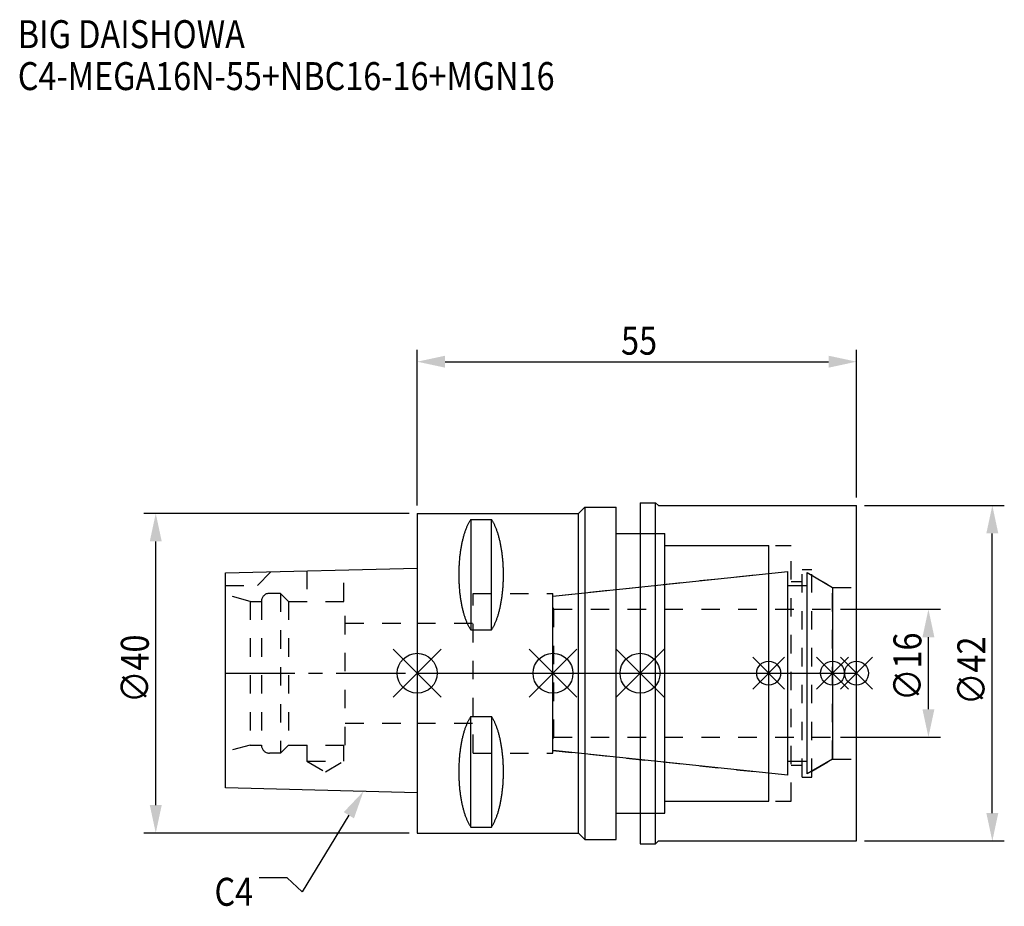
# Model space of a CAD drawing. Extents: x -50 to 74, y -29 to 82.
import ezdxf

# ---------------------------------------------------------------- set-up
doc = ezdxf.new("R2010")
doc.units = 0
doc.header["$LTSCALE"] = 23.1
doc.header["$PDMODE"] = 3
doc.header["$PDSIZE"] = 8
doc.linetypes.add('CENTER', pattern=[0.6, 0.375, -0.075, 0.075, -0.075])
doc.linetypes.add('DASHED', pattern=[0.2, 0.1, -0.1])
doc.layers.get('0').update_dxf_attribs({"linetype": 'CONTINUOUS'})
doc.layers.get('DEFPOINTS').update_dxf_attribs({"linetype": 'CONTINUOUS'})
for name, color, linetype in [('1', 4, 'CONTINUOUS'), ('2', 7, 'CONTINUOUS'), ('3', 1, 'DASHED'), ('4', 2, 'CENTER'), ('6', 5, 'CONTINUOUS'), ('NOCUT', 7, 'CONTINUOUS'), ('SK1', 4, 'CONTINUOUS'), ('SK3', 1, 'DASHED'), ('SK4', 2, 'CENTER')]:
    doc.layers.add(name, color=color, linetype=linetype)
doc.styles.get("Standard").update_dxf_attribs({"font": 'txt', "width": 0.85})
doc.dimstyles.get("Standard").update_dxf_attribs({"dimtxt": 3.5, "dimasz": 3.5, "dimexe": 1.5, "dimexo": 1, "dimtad": 1, "dimblk": '_FILLED', "dimblk1": '_FILLED', "dimblk2": '_FILLED', "dimcen": 0.09, "dimazin": 3, "dimtol": 1, "dimtp": 0.01, "dimtm": 0.01, "dimtfac": 1, "dimtofl": 0, "dimtmove": 0, "dimatfit": 3})

# ---------------------------------------------------------------- blocks, each defined once
blk = doc.blocks.new('_FILLED')
at = {"color": 0, "linetype": 'BYBLOCK'}
blk.add_solid([(0, 0), (-1, 0.214), (-1, -0.214)], dxfattribs=at)
blk = doc.blocks.new('*U13')
at = {"layer": '2', "color": 0, "width": 0.85}
blk.add_text('55', height=3.5, dxfattribs=at).set_placement((25.52, 39.88))
blk = doc.blocks.new('*D1')
at = {"layer": '2', "color": 0}
for p, q in [((0, 21), (0, 40.5)), ((55, 22), (55, 40.5)), ((3.5, 39), (51.5, 39))]:
    blk.add_line(p, q, dxfattribs=at)
at = {"layer": 'DEFPOINTS', "color": 0}
for p in [(55, 39), (55, 21), (0, 20)]:
    blk.add_point(p, dxfattribs=at)
blk.add_blockref('*U13', (0, 0))
at = {"layer": '2', "color": 0, "xscale": 3.5, "yscale": 3.5, "zscale": 3.5, "rotation": 180}
blk.add_blockref('_FILLED', (0, 39), dxfattribs=at)
at = {"layer": '2', "color": 0, "xscale": 3.5, "yscale": 3.5, "zscale": 3.5}
blk.add_blockref('_FILLED', (55, 39), dxfattribs=at)
blk = doc.blocks.new('*U12')
at = {"layer": '2', "color": 0, "width": 0.85}
blk.add_text('∅40', height=3.5, rotation=90, dxfattribs=at).set_placement((-33.6, -3.72))
blk = doc.blocks.new('*D2')
at = {"layer": '2', "color": 0}
for p, q in [((-1, 20), (-34.23, 20)), ((-32.73, -16.5), (-32.73, 16.5)), ((-1, -20), (-34.23, -20))]:
    blk.add_line(p, q, dxfattribs=at)
at = {"layer": 'DEFPOINTS', "color": 0}
for p in [(-32.73, 20), (0, 20), (0, -20)]:
    blk.add_point(p, dxfattribs=at)
blk.add_blockref('*U12', (0, 0))
at = {"layer": '2', "color": 0, "xscale": 3.5, "yscale": 3.5, "zscale": 3.5}
for p, rotation in [((-32.73, 20), 90), ((-32.73, -20), 270)]:
    blk.add_blockref('_FILLED', p, dxfattribs=dict(at, rotation=rotation))
blk = doc.blocks.new('*U11')
at = {"layer": '2', "color": 0, "width": 0.85}
blk.add_text('∅16', height=3.5, rotation=90, dxfattribs=at).set_placement((63.12, -3.47))
blk = doc.blocks.new('*D3')
at = {"layer": '2', "color": 0}
for p, q in [((53, 8), (65.5, 8)), ((64, -4.5), (64, 4.5)), ((53, -8), (65.5, -8))]:
    blk.add_line(p, q, dxfattribs=at)
at = {"layer": 'DEFPOINTS', "color": 0}
for p in [(52, 8), (64, 8), (52, -8)]:
    blk.add_point(p, dxfattribs=at)
blk.add_blockref('*U11', (0, 0))
at = {"layer": '2', "color": 0, "xscale": 3.5, "yscale": 3.5, "zscale": 3.5}
for p, rotation in [((64, 8), 90), ((64, -8), 270)]:
    blk.add_blockref('_FILLED', p, dxfattribs=dict(at, rotation=rotation))
blk = doc.blocks.new('*U10')
at = {"layer": '2', "color": 0, "width": 0.85}
blk.add_text('∅42', height=3.5, rotation=90, dxfattribs=at).set_placement((71.12, -3.97))
blk = doc.blocks.new('*D4')
at = {"layer": '2', "color": 0}
for p, q in [((56, 21), (73.5, 21)), ((72, -17.5), (72, 17.5)), ((56, -21), (73.5, -21))]:
    blk.add_line(p, q, dxfattribs=at)
at = {"layer": 'DEFPOINTS', "color": 0}
for p in [(55, 21), (72, 21), (55, -21)]:
    blk.add_point(p, dxfattribs=at)
blk.add_blockref('*U10', (0, 0))
at = {"layer": '2', "color": 0, "xscale": 3.5, "yscale": 3.5, "zscale": 3.5}
for p, rotation in [((72, 21), 90), ((72, -21), 270)]:
    blk.add_blockref('_FILLED', p, dxfattribs=dict(at, rotation=rotation))
blk = doc.blocks.new('*U7')
at = {"layer": '6', "width": 0.85}
for s, p in [('BIG DAISHOWA', (-50, 78.25)), ('C4-MEGA16N-55+NBC16-16+MGN16', (-50, 73))]:
    blk.add_text(s, height=3.5, dxfattribs=at).set_placement(p)
blk = doc.blocks.new('*U8')
at = {"layer": '6'}
blk.add_lwpolyline([(-8.56, -17.78), (-14.42, -27.36), (-16.29, -25.61), (-19.79, -25.61)], dxfattribs=at)
at = {"layer": '6', "xscale": 3.5, "yscale": 3.5, "zscale": 3.5, "rotation": 58.55884125628119}
blk.add_blockref('_FILLED', (-6.73, -14.79), dxfattribs=at)
blk = doc.blocks.new('*U9')
at = {"layer": '6', "width": 0.85}
blk.add_text('C4', height=3.5, dxfattribs=at).set_placement((-25.38, -29.11))

msp = doc.modelspace()

# ---------------------------------------------------------------- linework, layer by layer
for p, q in [((3, 3), (-3, -3)), ((-3, 3), (3, -3)), ((14, -3), (20, 3)), ((20, -3), (14, 3)), ((30.9, 3), (24.9, -3)), ((24.9, 3), (30.9, -3)), ((46, 2), (42, -2)), ((46, -2), (42, 2)), ((54, 2), (50, -2)), ((54, -2), (50, 2)), ((57, 2), (53, -2)), ((53, 2), (57, -2))]:
    msp.add_line(p, q)
for centre, radius in [((0, 0), 2.5), ((17, 0), 2.5), ((27.9, 0), 2.5), ((44, 0), 1.5), ((52, 0), 1.5), ((55, 0), 1.5)]:
    msp.add_circle(centre, radius)
at = {"layer": '1'}
for p, q in [((27.9, 21.35), (27.9, -21.35)), ((27.9, 21.35), (29.85, 21.35)), ((29.85, -21.35), (29.85, 21.35)), ((29.85, 21.35), (30.2, 21)), ((30.2, 21), (55, 21)), ((55, -21), (55, 21)), ((0, 20), (0, -20)), ((0, 20), (20.2, 20)), ((20.2, 20), (21, 20.8)), ((20.2, -20), (20.2, 20)), ((21, 20.8), (21, -20.8)), ((21, 20.8), (24.9, 20.8)), ((24.9, -20.8), (24.9, 20.8)), ((6.7, 19.249), (6.7, 5.429)), ((6.7, 19.249), (9.3, 19.249)), ((9.3, 5.429), (9.3, 19.249)), ((24.9, 17.5), (31, 17.5)), ((31, -17.5), (31, 17.5)), ((31, 16), (44, 16)), ((44, -16), (44, 16)), ((6.7, 5.429), (9.3, 5.429)), ((6.7, -19.249), (6.7, -5.429)), ((6.7, -5.429), (9.3, -5.429)), ((9.3, -5.429), (9.3, -19.249)), ((31, -16), (44, -16)), ((24.9, -17.5), (31, -17.5)), ((6.7, -19.249), (9.3, -19.249)), ((0, -20), (20.2, -20)), ((20.2, -20), (21, -20.8)), ((21, -20.8), (24.9, -20.8)), ((27.9, -21.35), (29.85, -21.35)), ((29.85, -21.35), (30.2, -21)), ((30.2, -21), (55, -21))]:
    msp.add_line(p, q, dxfattribs=at)
for points in [[(6.7, 19.249, 0), (6.658, 19.186, 0), (6.616, 19.122, 0), (6.575, 19.055, 0), (6.535, 18.987, 0), (6.494, 18.917, 0), (6.454, 18.844, 0), (6.415, 18.77, 0), (6.376, 18.694, 0), (6.337, 18.616, 0), (6.299, 18.537, 0), (6.262, 18.455, 0), (6.225, 18.372, 0), (6.188, 18.287, 0), (6.152, 18.2, 0), (6.117, 18.112, 0), (6.082, 18.022, 0), (6.047, 17.93, 0), (6.013, 17.837, 0), (5.98, 17.742, 0), (5.947, 17.646, 0), (5.915, 17.548, 0), (5.884, 17.448, 0), (5.853, 17.347, 0), (5.823, 17.245, 0), (5.793, 17.141, 0), (5.764, 17.036, 0), (5.736, 16.929, 0), (5.708, 16.821, 0), (5.681, 16.712, 0), (5.655, 16.602, 0), (5.629, 16.49, 0), (5.604, 16.377, 0), (5.58, 16.263, 0), (5.556, 16.148, 0), (5.533, 16.031, 0), (5.511, 15.914, 0), (5.49, 15.796, 0), (5.469, 15.676, 0), (5.449, 15.556, 0), (5.43, 15.434, 0), (5.411, 15.312, 0), (5.394, 15.189, 0), (5.377, 15.065, 0), (5.36, 14.941, 0), (5.345, 14.815, 0), (5.33, 14.689, 0), (5.316, 14.562, 0), (5.303, 14.435, 0), (5.291, 14.307, 0), (5.279, 14.178, 0), (5.268, 14.049, 0), (5.258, 13.919, 0), (5.249, 13.789, 0), (5.24, 13.659, 0), (5.233, 13.528, 0), (5.226, 13.397, 0), (5.22, 13.265, 0), (5.215, 13.133, 0), (5.21, 13.001, 0), (5.206, 12.869, 0), (5.204, 12.737, 0), (5.202, 12.604, 0), (5.2, 12.472, 0), (5.2, 12.339, 0), (5.2, 12.206, 0), (5.202, 12.074, 0), (5.204, 11.941, 0), (5.206, 11.809, 0), (5.21, 11.677, 0), (5.215, 11.545, 0), (5.22, 11.413, 0), (5.226, 11.281, 0), (5.233, 11.15, 0), (5.24, 11.019, 0), (5.249, 10.889, 0), (5.258, 10.758, 0), (5.268, 10.629, 0), (5.279, 10.5, 0), (5.291, 10.371, 0), (5.303, 10.243, 0), (5.316, 10.116, 0), (5.33, 9.989, 0), (5.345, 9.863, 0), (5.36, 9.737, 0), (5.377, 9.613, 0), (5.394, 9.489, 0), (5.411, 9.366, 0), (5.43, 9.243, 0), (5.449, 9.122, 0), (5.469, 9.002, 0), (5.49, 8.882, 0), (5.511, 8.764, 0), (5.533, 8.647, 0), (5.556, 8.53, 0), (5.58, 8.415, 0), (5.604, 8.301, 0), (5.629, 8.188, 0), (5.655, 8.077, 0), (5.681, 7.966, 0), (5.708, 7.857, 0), (5.736, 7.749, 0), (5.764, 7.642, 0), (5.793, 7.537, 0), (5.823, 7.433, 0), (5.853, 7.331, 0), (5.884, 7.23, 0), (5.915, 7.13, 0), (5.947, 7.032, 0), (5.98, 6.936, 0), (6.013, 6.841, 0), (6.047, 6.748, 0), (6.082, 6.656, 0), (6.117, 6.566, 0), (6.152, 6.478, 0), (6.188, 6.391, 0), (6.225, 6.306, 0), (6.262, 6.223, 0), (6.299, 6.141, 0), (6.337, 6.062, 0), (6.376, 5.984, 0), (6.415, 5.908, 0), (6.454, 5.834, 0), (6.494, 5.761, 0), (6.535, 5.691, 0), (6.575, 5.623, 0), (6.616, 5.556, 0), (6.658, 5.492, 0), (6.7, 5.429, 0)], [(9.3, 5.429, 0), (9.342, 5.492, 0), (9.384, 5.556, 0), (9.425, 5.623, 0), (9.466, 5.691, 0), (9.506, 5.761, 0), (9.546, 5.834, 0), (9.585, 5.908, 0), (9.624, 5.984, 0), (9.663, 6.062, 0), (9.701, 6.141, 0), (9.738, 6.223, 0), (9.775, 6.306, 0), (9.812, 6.391, 0), (9.848, 6.478, 0), (9.883, 6.566, 0), (9.918, 6.656, 0), (9.953, 6.748, 0), (9.987, 6.841, 0), (10.02, 6.936, 0), (10.053, 7.032, 0), (10.085, 7.13, 0), (10.116, 7.23, 0), (10.147, 7.331, 0), (10.177, 7.433, 0), (10.207, 7.537, 0), (10.236, 7.642, 0), (10.264, 7.749, 0), (10.292, 7.857, 0), (10.319, 7.966, 0), (10.345, 8.077, 0), (10.371, 8.188, 0), (10.396, 8.301, 0), (10.42, 8.415, 0), (10.444, 8.53, 0), (10.467, 8.647, 0), (10.489, 8.764, 0), (10.51, 8.882, 0), (10.531, 9.002, 0), (10.551, 9.122, 0), (10.57, 9.243, 0), (10.589, 9.366, 0), (10.607, 9.489, 0), (10.623, 9.613, 0), (10.64, 9.737, 0), (10.655, 9.863, 0), (10.67, 9.989, 0), (10.684, 10.116, 0), (10.697, 10.243, 0), (10.71, 10.371, 0), (10.721, 10.5, 0), (10.732, 10.629, 0), (10.742, 10.758, 0), (10.751, 10.889, 0), (10.76, 11.019, 0), (10.767, 11.15, 0), (10.774, 11.281, 0), (10.78, 11.413, 0), (10.785, 11.545, 0), (10.79, 11.677, 0), (10.793, 11.809, 0), (10.796, 11.941, 0), (10.798, 12.074, 0), (10.8, 12.206, 0), (10.8, 12.339, 0), (10.8, 12.472, 0), (10.798, 12.604, 0), (10.796, 12.737, 0), (10.793, 12.869, 0), (10.79, 13.001, 0), (10.785, 13.133, 0), (10.78, 13.265, 0), (10.774, 13.397, 0), (10.767, 13.528, 0), (10.76, 13.659, 0), (10.751, 13.789, 0), (10.742, 13.919, 0), (10.732, 14.049, 0), (10.721, 14.178, 0), (10.71, 14.307, 0), (10.697, 14.435, 0), (10.684, 14.562, 0), (10.67, 14.689, 0), (10.655, 14.815, 0), (10.64, 14.941, 0), (10.623, 15.065, 0), (10.607, 15.189, 0), (10.589, 15.312, 0), (10.57, 15.434, 0), (10.551, 15.556, 0), (10.531, 15.676, 0), (10.51, 15.796, 0), (10.489, 15.914, 0), (10.467, 16.031, 0), (10.444, 16.148, 0), (10.42, 16.263, 0), (10.396, 16.377, 0), (10.371, 16.49, 0), (10.345, 16.602, 0), (10.319, 16.712, 0), (10.292, 16.821, 0), (10.264, 16.929, 0), (10.236, 17.036, 0), (10.207, 17.141, 0), (10.177, 17.245, 0), (10.147, 17.347, 0), (10.116, 17.448, 0), (10.085, 17.548, 0), (10.053, 17.646, 0), (10.02, 17.742, 0), (9.987, 17.837, 0), (9.953, 17.93, 0), (9.918, 18.022, 0), (9.883, 18.112, 0), (9.848, 18.2, 0), (9.812, 18.287, 0), (9.775, 18.372, 0), (9.738, 18.455, 0), (9.701, 18.537, 0), (9.663, 18.616, 0), (9.624, 18.694, 0), (9.585, 18.77, 0), (9.546, 18.844, 0), (9.506, 18.917, 0), (9.466, 18.987, 0), (9.425, 19.055, 0), (9.384, 19.122, 0), (9.342, 19.186, 0), (9.3, 19.249, 0)], [(6.7, -5.429, 0), (6.658, -5.492, 0), (6.616, -5.556, 0), (6.575, -5.623, 0), (6.535, -5.691, 0), (6.494, -5.761, 0), (6.454, -5.834, 0), (6.415, -5.908, 0), (6.376, -5.984, 0), (6.337, -6.062, 0), (6.299, -6.141, 0), (6.262, -6.223, 0), (6.225, -6.306, 0), (6.188, -6.391, 0), (6.152, -6.478, 0), (6.117, -6.566, 0), (6.082, -6.656, 0), (6.047, -6.748, 0), (6.013, -6.841, 0), (5.98, -6.936, 0), (5.947, -7.032, 0), (5.915, -7.13, 0), (5.884, -7.23, 0), (5.853, -7.331, 0), (5.823, -7.433, 0), (5.793, -7.537, 0), (5.764, -7.642, 0), (5.736, -7.749, 0), (5.708, -7.857, 0), (5.681, -7.966, 0), (5.655, -8.077, 0), (5.629, -8.188, 0), (5.604, -8.301, 0), (5.58, -8.415, 0), (5.556, -8.53, 0), (5.533, -8.647, 0), (5.511, -8.764, 0), (5.49, -8.882, 0), (5.469, -9.002, 0), (5.449, -9.122, 0), (5.43, -9.243, 0), (5.411, -9.366, 0), (5.394, -9.489, 0), (5.377, -9.613, 0), (5.36, -9.737, 0), (5.345, -9.863, 0), (5.33, -9.989, 0), (5.316, -10.116, 0), (5.303, -10.243, 0), (5.291, -10.371, 0), (5.279, -10.5, 0), (5.268, -10.629, 0), (5.258, -10.758, 0), (5.249, -10.889, 0), (5.24, -11.019, 0), (5.233, -11.15, 0), (5.226, -11.281, 0), (5.22, -11.413, 0), (5.215, -11.545, 0), (5.21, -11.677, 0), (5.206, -11.809, 0), (5.204, -11.941, 0), (5.202, -12.074, 0), (5.2, -12.206, 0), (5.2, -12.339, 0), (5.2, -12.472, 0), (5.202, -12.604, 0), (5.204, -12.737, 0), (5.206, -12.869, 0), (5.21, -13.001, 0), (5.215, -13.133, 0), (5.22, -13.265, 0), (5.226, -13.397, 0), (5.233, -13.528, 0), (5.24, -13.659, 0), (5.249, -13.789, 0), (5.258, -13.919, 0), (5.268, -14.049, 0), (5.279, -14.178, 0), (5.291, -14.307, 0), (5.303, -14.435, 0), (5.316, -14.562, 0), (5.33, -14.689, 0), (5.345, -14.815, 0), (5.36, -14.941, 0), (5.377, -15.065, 0), (5.394, -15.189, 0), (5.411, -15.312, 0), (5.43, -15.434, 0), (5.449, -15.556, 0), (5.469, -15.676, 0), (5.49, -15.796, 0), (5.511, -15.914, 0), (5.533, -16.031, 0), (5.556, -16.148, 0), (5.58, -16.263, 0), (5.604, -16.377, 0), (5.629, -16.49, 0), (5.655, -16.602, 0), (5.681, -16.712, 0), (5.708, -16.821, 0), (5.736, -16.929, 0), (5.764, -17.036, 0), (5.793, -17.141, 0), (5.823, -17.245, 0), (5.853, -17.347, 0), (5.884, -17.448, 0), (5.915, -17.548, 0), (5.947, -17.646, 0), (5.98, -17.742, 0), (6.013, -17.837, 0), (6.047, -17.93, 0), (6.082, -18.022, 0), (6.117, -18.112, 0), (6.152, -18.2, 0), (6.188, -18.287, 0), (6.225, -18.372, 0), (6.262, -18.455, 0), (6.299, -18.537, 0), (6.337, -18.616, 0), (6.376, -18.694, 0), (6.415, -18.77, 0), (6.454, -18.844, 0), (6.494, -18.917, 0), (6.535, -18.987, 0), (6.575, -19.055, 0), (6.616, -19.122, 0), (6.658, -19.186, 0), (6.7, -19.249, 0)], [(9.3, -19.249, 0), (9.342, -19.186, 0), (9.384, -19.122, 0), (9.425, -19.055, 0), (9.466, -18.987, 0), (9.506, -18.917, 0), (9.546, -18.844, 0), (9.585, -18.77, 0), (9.624, -18.694, 0), (9.663, -18.616, 0), (9.701, -18.537, 0), (9.738, -18.455, 0), (9.775, -18.372, 0), (9.812, -18.287, 0), (9.848, -18.2, 0), (9.883, -18.112, 0), (9.918, -18.022, 0), (9.953, -17.93, 0), (9.987, -17.837, 0), (10.02, -17.742, 0), (10.053, -17.646, 0), (10.085, -17.548, 0), (10.116, -17.448, 0), (10.147, -17.347, 0), (10.177, -17.245, 0), (10.207, -17.141, 0), (10.236, -17.036, 0), (10.264, -16.929, 0), (10.292, -16.821, 0), (10.319, -16.712, 0), (10.345, -16.602, 0), (10.371, -16.49, 0), (10.396, -16.377, 0), (10.42, -16.263, 0), (10.444, -16.148, 0), (10.467, -16.031, 0), (10.489, -15.914, 0), (10.51, -15.796, 0), (10.531, -15.676, 0), (10.551, -15.556, 0), (10.57, -15.434, 0), (10.589, -15.312, 0), (10.607, -15.189, 0), (10.623, -15.065, 0), (10.64, -14.941, 0), (10.655, -14.815, 0), (10.67, -14.689, 0), (10.684, -14.562, 0), (10.697, -14.435, 0), (10.71, -14.307, 0), (10.721, -14.178, 0), (10.732, -14.049, 0), (10.742, -13.919, 0), (10.751, -13.789, 0), (10.76, -13.659, 0), (10.767, -13.528, 0), (10.774, -13.397, 0), (10.78, -13.265, 0), (10.785, -13.133, 0), (10.79, -13.001, 0), (10.793, -12.869, 0), (10.796, -12.737, 0), (10.798, -12.604, 0), (10.8, -12.472, 0), (10.8, -12.339, 0), (10.8, -12.206, 0), (10.798, -12.074, 0), (10.796, -11.941, 0), (10.793, -11.809, 0), (10.79, -11.677, 0), (10.785, -11.545, 0), (10.78, -11.413, 0), (10.774, -11.281, 0), (10.767, -11.15, 0), (10.76, -11.019, 0), (10.751, -10.889, 0), (10.742, -10.758, 0), (10.732, -10.629, 0), (10.721, -10.5, 0), (10.71, -10.371, 0), (10.697, -10.243, 0), (10.684, -10.116, 0), (10.67, -9.989, 0), (10.655, -9.863, 0), (10.64, -9.737, 0), (10.623, -9.613, 0), (10.607, -9.489, 0), (10.589, -9.366, 0), (10.57, -9.243, 0), (10.551, -9.122, 0), (10.531, -9.002, 0), (10.51, -8.882, 0), (10.489, -8.764, 0), (10.467, -8.647, 0), (10.444, -8.53, 0), (10.42, -8.415, 0), (10.396, -8.301, 0), (10.371, -8.188, 0), (10.345, -8.077, 0), (10.319, -7.966, 0), (10.292, -7.857, 0), (10.264, -7.749, 0), (10.236, -7.642, 0), (10.207, -7.537, 0), (10.177, -7.433, 0), (10.147, -7.331, 0), (10.116, -7.23, 0), (10.085, -7.13, 0), (10.053, -7.032, 0), (10.02, -6.936, 0), (9.987, -6.841, 0), (9.953, -6.748, 0), (9.918, -6.656, 0), (9.883, -6.566, 0), (9.848, -6.478, 0), (9.812, -6.391, 0), (9.775, -6.306, 0), (9.738, -6.223, 0), (9.701, -6.141, 0), (9.663, -6.062, 0), (9.624, -5.984, 0), (9.585, -5.908, 0), (9.546, -5.834, 0), (9.506, -5.761, 0), (9.466, -5.691, 0), (9.425, -5.623, 0), (9.384, -5.556, 0), (9.342, -5.492, 0), (9.3, -5.429, 0)]]:
    msp.add_polyline3d(points, dxfattribs=at)
at = {"layer": '3'}
for p, q in [((27.9, 17.5), (31, 17.5)), ((31, -17.5), (31, 17.5)), ((31, 16), (46.8, 16)), ((46.8, -16), (46.8, 16)), ((17, 9.662), (44, 12.5)), ((48.2, 13), (49.4, 13)), ((48.2, -13), (48.2, 13)), ((49.4, -13), (49.4, 13)), ((46.8, 11.5), (48.2, 11.5)), ((49.4, 12.251), (52, 10.75)), ((7, -10), (7, 10)), ((7, 10), (17, 10)), ((17, -10), (17, 10)), ((52, 10.75), (55, 10.75)), ((52, -10.75), (52, 10.75)), ((0, 6.25), (7, 6.25)), ((0, -6.25), (7, -6.25)), ((17, -9.662), (44, -12.5)), ((7, -10), (17, -10)), ((49.4, -12.251), (52, -10.75)), ((52, -10.75), (55, -10.75)), ((46.8, -11.5), (48.2, -11.5)), ((48.2, -13), (49.4, -13)), ((31, -16), (46.8, -16)), ((27.9, -17.5), (31, -17.5))]:
    msp.add_line(p, q, dxfattribs=at)
at = {"layer": '4'}
msp.add_line((0, 0), (55, 0), dxfattribs=at)
at = {"layer": 'NOCUT'}
for p, q in [((0, 0), (0, -20)), ((0, 0), (55, 0)), ((17, -9.662), (17, 0)), ((27.9, 0), (27.9, -21.35)), ((44, -16), (44, 0)), ((52, 0), (52, -10.75)), ((55, -21), (55, 0)), ((46.379, -12.75), (17, -9.662)), ((46.379, -11), (48.8, -11)), ((46.379, -12.75), (46.379, -11)), ((52, -10.75), (48.8, -12.598)), ((48.8, -12.598), (48.8, -11)), ((31, -16), (44, -16)), ((31, -17.5), (31, -16)), ((24.9, -17.5), (31, -17.5)), ((24.9, -20.8), (24.9, -17.5)), ((0, -20), (20.2, -20)), ((20.2, -20), (21, -20.8)), ((21, -20.8), (24.9, -20.8)), ((27.9, -21.35), (29.85, -21.35)), ((29.85, -21.35), (30.2, -21)), ((30.2, -21), (55, -21))]:
    msp.add_line(p, q, dxfattribs=at)
at = {"layer": 'SK1'}
for p, q in [((-24, 12.563), (0, 13.163)), ((-24, -14.363), (-24, 12.563)), ((0, 13.163), (0, -14.963)), ((17, 9.662), (46.379, 12.75)), ((46.379, -12.75), (46.379, 12.75)), ((48.8, 12.598), (52, 10.75)), ((48.8, -12.598), (48.8, 12.598)), ((46.379, 11), (48.8, 11)), ((52, 10.75), (52, -10.75)), ((17, -9.662), (17, 9.662)), ((46.379, -12.75), (17, -9.662)), ((46.379, -11), (48.8, -11)), ((52, -10.75), (48.8, -12.598)), ((0, -14.963), (-24, -14.363))]:
    msp.add_line(p, q, dxfattribs=at)
at = {"layer": 'SK3'}
for p, q in [((-20, 11), (-18.294, 12.706)), ((-13.8, 12.818), (-13.8, 9)), ((-9.2, 9), (-9.2, 12.933)), ((-24, 11), (-20, 11)), ((-17.1, 10), (-18.5, 10)), ((-17.1, 10), (-17.1, -10)), ((-17.1, 10), (-16.1, 9)), ((-20.9, 9), (-24, 9.831)), ((-20.9, 9), (-20.9, -9)), ((-20.9, 9), (-19.5, 9)), ((-19.5, 9), (-19.5, -9)), ((-16.1, 9), (-16.1, -9)), ((-16.1, 9), (-9, 9)), ((-9, -9), (-9, 9)), ((17.1, 8.1), (17, 8.1)), ((17.1, -8.1), (17.1, 8.1)), ((17.1, 8), (52, 8)), ((-9, 6.25), (0, 6.25)), ((-9, -6.25), (0, -6.25)), ((17, -8.1), (17.1, -8.1)), ((17.1, -8), (52, -8)), ((-20.9, -9), (-24, -9.831)), ((-20.9, -9), (-19.5, -9)), ((-17.1, -10), (-16.1, -9)), ((-16.1, -9), (-9, -9)), ((-13.8, -9), (-13.8, -11)), ((-9.2, -11), (-9.2, -9)), ((-17.1, -10), (-18.5, -10)), ((-13.8, -11), (-11.5, -12.328)), ((-13.8, -11), (-9.2, -11)), ((-11.5, -12.328), (-9.2, -11))]:
    msp.add_line(p, q, dxfattribs=at)
for centre, start, end in [((-18.5, 9), 90, 180), ((-18.5, -9), 180, 270)]:
    msp.add_arc(centre, 1, start, end, dxfattribs=at)
at = {"layer": 'SK4'}
for p, q in [((-24, 0), (0, 0)), ((17, 0), (52, 0))]:
    msp.add_line(p, q, dxfattribs=at)

# ---------------------------------------------------------------- block references
for name in ['*U7', '*U8', '*U9']:
    msp.add_blockref(name, (0, 0))

# ---------------------------------------------------------------- dimensions: what is measured, and where the dimension line sits
at = {"layer": '2'}
dim = msp.add_linear_dim(base=(55, 39), p1=(0, 20), p2=(55, 21), dimstyle='Standard', dxfattribs=at)
dim.commit()
dim.dimension.update_dxf_attribs({"geometry": '*D1', "text_midpoint": (28, 39), "dimtype": 128})
for base, p1, p2, picture, middle in [((72, 21), (55, -21), (55, 21), '*D4', (72, 0)), ((-32.729, 20), (0, -20), (0, 20), '*D2', (-32.729, 0)), ((64, 8), (52, -8), (52, 8), '*D3', (64, 0))]:
    dim = msp.add_linear_dim(base=base, p1=p1, p2=p2, angle=90, text='%%c<>', dimstyle='Standard', dxfattribs=at)
    dim.commit()
    dim.dimension.update_dxf_attribs({"geometry": picture, "text_midpoint": middle, "dimtype": 128})

doc.saveas('drawing.dxf')
